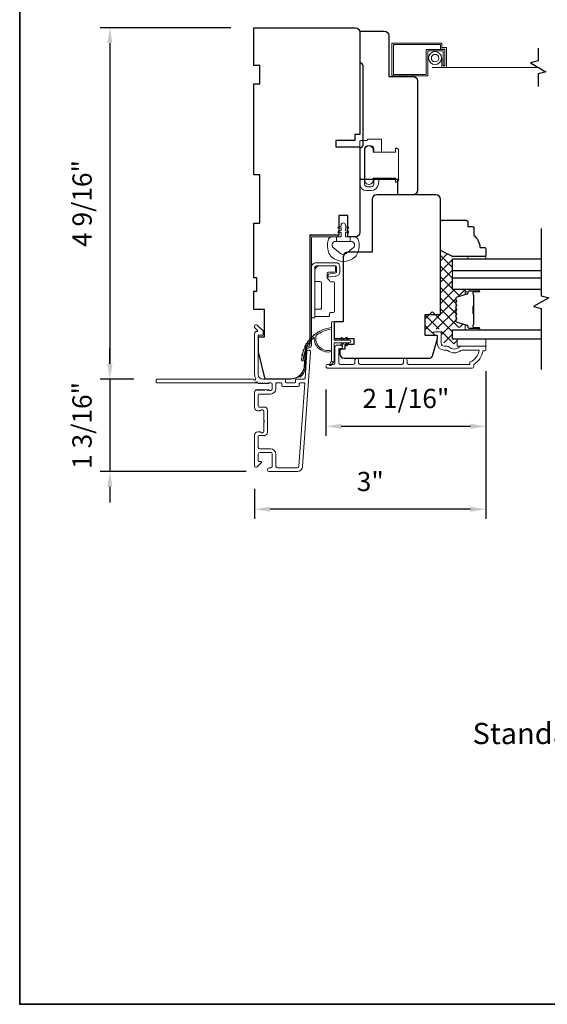
# Model space of a CAD drawing. Extents: x 5788 to 5906, y 4675 to 4759.
# Drawn here: x 5817 to 5824, y 4740 to 4752 of the extents above; entities that cross this region are included whole.
import ezdxf

# ---------------------------------------------------------------- set-up
doc = ezdxf.new("R2010")
doc.units = 0
doc.header["$LTSCALE"] = 200
doc.header["$MEASUREMENT"] = 0
doc.header["$PDMODE"] = 3
doc.header["$PDSIZE"] = 25
doc.linetypes.add('HIDDEN2', pattern=[0.1875, 0.125, -0.0625])
doc.layers.get('DEFPOINTS').update_dxf_attribs({"color": 2, "linetype": 'CONTINUOUS'})
for name, color, linetype, lineweight in [('1', 1, 'CONTINUOUS', 13), ('15A02$0$DIMENSION', 2, 'CONTINUOUS', 5), ('6', 6, 'CONTINUOUS', 5), ('8', 7, 'CONTINUOUS', 35), ('Butal', 9, 'CONTINUOUS', 15), ('Dimensions', 2, 'CONTINUOUS', 25), ('Frame & Sash Cladding', 3, 'CONTINUOUS', 15), ('Hinge', 5, 'CONTINUOUS', 15), ('Interlayer', 4, 'CONTINUOUS', 13), ('Jamb Liner', 230, 'CONTINUOUS', 9), ('Lock', 181, 'CONTINUOUS', 15), ('Screen', 40, 'HIDDEN2', 9), ('Sill Nose', 140, 'CONTINUOUS', 15), ('Spacer Bar', 1, 'CONTINUOUS', 9), ('Sreen Frame', 30, 'CONTINUOUS', 9), ('TEXT', 7, 'CONTINUOUS', 35), ('Weather-Strip', 6, 'CONTINUOUS', 9), ('Wood', 7, 'CONTINUOUS', 25)]:
    doc.layers.add(name, color=color, linetype=linetype, lineweight=lineweight)
for name, color, linetype in [('3', 3, 'CONTINUOUS'), ('7', 7, 'CONTINUOUS'), ('Glass', 6, 'CONTINUOUS')]:
    doc.layers.add(name, color=color, linetype=linetype)
doc.styles.add('Note Text (ISO)', font='tahoma.ttf')
doc.styles.add('style1', font='arial.ttf')
doc.dimstyles.new('LWFRAC$0', dxfattribs={"dimscale": 20, "dimtxt": 2.5, "dimasz": 2, "dimexe": 1.25, "dimexo": 3, "dimgap": 2, "dimtad": 1, "dimtoh": 1, "dimdec": 4, "dimlfac": 0.03937, "dimzin": 4, "dimdsep": 46, "dimlunit": 5, "dimtxsty": 'style1', "dimcen": 0, "dimadec": 0, "dimazin": 0, "dimtfac": 1, "dimtdec": 4, "dimtix": 1, "dimtmove": 0, "dimatfit": 3, "dimfxl": 0, "dimfrac": 2, "dimtzin": 0, "dimarcsym": 0})

# ---------------------------------------------------------------- blocks, each defined once
blk = doc.blocks.new('*D125')
at = {"layer": 'DEFPOINTS', "color": 0}
for p in [(5819.94, 4752.226), (5818.072, 4747.659), (5818.681, 4747.659)]:
    blk.add_point(p, dxfattribs=at)
at = {"layer": 'Dimensions', "color": 0, "lineweight": -2}
for p, q in [((5819.64, 4752.226), (5817.947, 4752.226)), ((5818.072, 4752.026), (5818.072, 4747.859)), ((5818.381, 4747.659), (5817.947, 4747.659))]:
    blk.add_line(p, q, dxfattribs=at)
at = {"layer": 'Dimensions', "color": 0}
for points in [[(5818.038, 4752.026), (5818.105, 4752.026), (5818.072, 4752.226)], [(5818.038, 4747.859), (5818.105, 4747.859), (5818.072, 4747.659)]]:
    blk.add_solid(points, dxfattribs=at)
at = {"layer": 'Dimensions', "color": 0, "insert": (5817.743, 4749.942), "char_height": 0.25, "attachment_point": 5, "rotation": 90, "style": 'style1'}
blk.add_mtext('4 9/16"', dxfattribs=at)
blk = doc.blocks.new('*D126')
at = {"layer": 'DEFPOINTS', "color": 0}
for p in [(5818.681, 4747.659), (5818.072, 4746.458), (5820.14, 4746.458)]:
    blk.add_point(p, dxfattribs=at)
at = {"layer": 'Dimensions', "color": 0, "lineweight": -2}
for p, q in [((5818.072, 4747.859), (5818.072, 4748.059)), ((5818.381, 4747.659), (5817.947, 4747.659)), ((5818.072, 4747.659), (5818.072, 4746.458)), ((5819.84, 4746.458), (5817.947, 4746.458)), ((5818.072, 4746.258), (5818.072, 4746.058))]:
    blk.add_line(p, q, dxfattribs=at)
at = {"layer": 'Dimensions', "color": 0}
for points in [[(5818.038, 4747.859), (5818.105, 4747.859), (5818.072, 4747.659)], [(5818.038, 4746.258), (5818.105, 4746.258), (5818.072, 4746.458)]]:
    blk.add_solid(points, dxfattribs=at)
at = {"layer": 'Dimensions', "color": 0, "insert": (5817.742, 4747.058), "char_height": 0.25, "attachment_point": 5, "rotation": 90, "style": 'style1'}
blk.add_mtext('1 3/16"', dxfattribs=at)
blk = doc.blocks.new('*D127')
at = {"layer": 'DEFPOINTS', "color": 0}
for p in [(5822.952, 4748.063), (5820.876, 4747.825), (5822.952, 4747.047)]:
    blk.add_point(p, dxfattribs=at)
at = {"layer": 'Dimensions', "color": 0, "lineweight": -2}
for p, q in [((5822.952, 4747.763), (5822.952, 4746.922)), ((5820.876, 4747.525), (5820.876, 4746.922)), ((5821.076, 4747.047), (5822.752, 4747.047))]:
    blk.add_line(p, q, dxfattribs=at)
at = {"layer": 'Dimensions', "color": 0}
for points in [[(5821.076, 4747.08), (5821.076, 4747.013), (5820.876, 4747.047)], [(5822.752, 4747.08), (5822.752, 4747.013), (5822.952, 4747.047)]]:
    blk.add_solid(points, dxfattribs=at)
at = {"layer": 'Dimensions', "color": 0, "insert": (5821.914, 4747.376), "char_height": 0.25, "attachment_point": 5, "style": 'style1'}
blk.add_mtext('2 1/16"', dxfattribs=at)
blk = doc.blocks.new('*D128')
at = {"layer": 'DEFPOINTS', "color": 0}
for p in [(5822.952, 4748.063), (5819.951, 4746.533), (5819.951, 4745.969)]:
    blk.add_point(p, dxfattribs=at)
at = {"layer": 'Dimensions', "color": 0, "lineweight": -2}
for p, q in [((5822.952, 4747.763), (5822.952, 4745.844)), ((5819.951, 4746.233), (5819.951, 4745.844)), ((5822.752, 4745.969), (5820.151, 4745.969))]:
    blk.add_line(p, q, dxfattribs=at)
at = {"layer": 'Dimensions', "color": 0}
for points in [[(5820.151, 4746.002), (5820.151, 4745.936), (5819.951, 4745.969)], [(5822.752, 4746.002), (5822.752, 4745.936), (5822.952, 4745.969)]]:
    blk.add_solid(points, dxfattribs=at)
at = {"layer": 'Dimensions', "color": 0, "insert": (5821.452, 4746.297), "char_height": 0.25, "attachment_point": 5, "style": 'style1'}
blk.add_mtext('3"', dxfattribs=at)
blk = doc.blocks.new('*D129')
at = {"layer": 'DEFPOINTS', "color": 0}
for p in [(5821.318, 4753.199), (5819.94, 4752.226), (5821.318, 4752.167)]:
    blk.add_point(p, dxfattribs=at)
at = {"layer": 'Dimensions', "color": 0, "lineweight": -2}
for p, q in [((5819.94, 4752.526), (5819.94, 4753.324)), ((5821.318, 4752.467), (5821.318, 4753.324)), ((5820.14, 4753.199), (5821.118, 4753.199))]:
    blk.add_line(p, q, dxfattribs=at)
at = {"layer": 'Dimensions', "color": 0}
for points in [[(5820.14, 4753.232), (5820.14, 4753.165), (5819.94, 4753.199)], [(5821.118, 4753.232), (5821.118, 4753.165), (5821.318, 4753.199)]]:
    blk.add_solid(points, dxfattribs=at)
at = {"layer": 'Dimensions', "color": 0, "insert": (5820.629, 4753.528), "char_height": 0.25, "attachment_point": 5, "style": 'style1'}
blk.add_mtext('1 3/8"', dxfattribs=at)

msp = doc.modelspace()

# ---------------------------------------------------------------- hatches: boundary and pattern name
at = {"layer": '15A02$0$DIMENSION'}
h = msp.add_hatch(dxfattribs=at)
h.set_pattern_fill('ANSI37', color=251, scale=0.7874, angle=360, style=0)
h.set_pattern_definition([(45, (5946.27928, 4635.23275), (-0.069596985, 0.069596985), []), (135, (5946.27928, 4635.23275), (-0.069596985, -0.069596985), [])])
edge = h.paths.add_edge_path()
edge.add_line((5822.66228, 4748.75057), (5822.57907, 4748.72513))
edge.add_arc((5822.58351, 4748.71061), 0.01518, 107, 180.000021)
edge.add_line((5822.56833, 4748.71061), (5822.56833, 4748.68602))
edge.add_arc((5822.56883, 4748.68602), 0.0005, 180.000021, 231)
edge.add_line((5822.56851, 4748.68564), (5822.57186, 4748.68292))
edge.add_arc((5822.56588, 4748.67554), 0.0095, 309, 411, ccw=False)
edge.add_line((5822.57186, 4748.66816), (5822.56851, 4748.66545))
edge.add_arc((5822.56883, 4748.66506), 0.0005, 129, 173.416082)
edge.add_line((5822.56833, 4748.66512), (5822.56833, 4748.62902))
edge.add_arc((5822.56883, 4748.62902), 0.0005, 179.994765, 231)
edge.add_line((5822.56851, 4748.62864), (5822.57186, 4748.62592))
edge.add_arc((5822.56588, 4748.61854), 0.0095, 309, 411, ccw=False)
edge.add_line((5822.57186, 4748.61116), (5822.56851, 4748.60845))
edge.add_arc((5822.56883, 4748.60806), 0.0005, 129, 173.416082)
edge.add_line((5822.56833, 4748.60812), (5822.56833, 4748.57202))
edge.add_arc((5822.56883, 4748.57202), 0.0005, 179.994765, 231)
edge.add_line((5822.56851, 4748.57164), (5822.57186, 4748.56892))
edge.add_arc((5822.56588, 4748.56154), 0.0095, 309, 411, ccw=False)
edge.add_line((5822.57186, 4748.55416), (5822.56851, 4748.55145))
edge.add_arc((5822.56883, 4748.55106), 0.0005, 129, 173.416082)
edge.add_line((5822.56833, 4748.55112), (5822.56833, 4748.51502))
edge.add_arc((5822.56883, 4748.51502), 0.0005, 179.994765, 231)
edge.add_line((5822.56851, 4748.51464), (5822.57186, 4748.51193))
edge.add_arc((5822.56588, 4748.50454), 0.0095, 309, 411, ccw=False)
edge.add_line((5822.57186, 4748.49716), (5822.56851, 4748.49445))
edge.add_arc((5822.56883, 4748.49406), 0.0005, 129, 180)
edge.add_line((5822.56833, 4748.49406), (5822.56833, 4748.45803))
edge.add_arc((5822.56883, 4748.45803), 0.0005, 180, 231)
edge.add_line((5822.56851, 4748.45764), (5822.57186, 4748.45493))
edge.add_arc((5822.56588, 4748.44754), 0.0095, 309, 411, ccw=False)
edge.add_line((5822.57186, 4748.44016), (5822.56851, 4748.43745))
edge.add_arc((5822.56883, 4748.43706), 0.0005, 129, 179.999979)
edge.add_line((5822.56833, 4748.43706), (5822.56833, 4748.41247))
edge.add_arc((5822.58351, 4748.41247), 0.01518, 179.999979, 253)
edge.add_line((5822.57907, 4748.39795), (5822.7074, 4748.35872))
edge.add_arc((5822.70164, 4748.33989), 0.01968, 427.768683, 433, ccw=False)
edge.add_line((5822.70909, 4748.35811), (5822.71583, 4748.35137))
edge.add_line((5822.71583, 4748.35137), (5822.71583, 4748.33169))
edge.add_line((5822.71583, 4748.33169), (5822.51932, 4748.33169))
edge.add_line((5822.51932, 4748.33169), (5822.51932, 4748.20964))
edge.add_line((5822.51932, 4748.20964), (5822.57838, 4748.20964))
edge.add_line((5822.57838, 4748.20964), (5822.57838, 4748.11909))
edge.add_line((5822.57838, 4748.11909), (5822.41094, 4748.11909))
edge.add_line((5822.41094, 4748.11909), (5822.37157, 4748.28796))
edge.add_line((5822.37157, 4748.28796), (5822.37157, 4748.30761))
edge.add_line((5822.37157, 4748.30761), (5822.35188, 4748.30765))
edge.add_line((5822.35188, 4748.30765), (5822.27322, 4748.30765))
edge.add_line((5822.27322, 4748.30765), (5822.27314, 4748.286))
edge.add_line((5822.27314, 4748.286), (5822.27314, 4748.25731))
edge.add_line((5822.27314, 4748.25731), (5822.16499, 4748.25731))
edge.add_line((5822.16499, 4748.25731), (5822.16499, 4748.53273))
edge.add_line((5822.16499, 4748.53273), (5822.36183, 4748.53273))
edge.add_line((5822.36183, 4748.53273), (5822.36184, 4749.33916))
edge.add_line((5822.36184, 4749.33916), (5822.51932, 4749.26042))
edge.add_line((5822.51932, 4749.26042), (5822.51932, 4748.82381))
edge.add_line((5822.51932, 4748.82381), (5822.71583, 4748.82381))
edge.add_line((5822.71583, 4748.82381), (5822.71583, 4748.80413))
edge.add_line((5822.71583, 4748.80413), (5822.66228, 4748.75057))

# ---------------------------------------------------------------- linework, layer by layer
at = {"layer": '1'}
msp.add_lwpolyline([(5820.94831, 4747.90057), (5820.92506, 4747.85193, 1), (5820.94628, 4747.84156), (5820.98053, 4747.8904, -0.7329507)], format="xyb", close=True, dxfattribs=at)
at = {"layer": '3'}
msp.add_line((5820.07706, 4746.92657), (5820.08123, 4746.92657), dxfattribs=at)
at = {"layer": '6'}
msp.add_lwpolyline([(5821.29466, 4749.31192, -0.12421487), (5821.25547, 4749.24979, -0.39999998), (5820.94831, 4749.24979, -0.12421487), (5820.90913, 4749.31192, -0.13984464), (5820.90345, 4749.4631, -0.34545439), (5820.96177, 4749.50886), (5821.01182, 4749.50886), (5821.01182, 4749.44881), (5821.01182, 4749.50886), (5821.06359, 4749.50886, 0.41421356), (5821.0736, 4749.51887), (5821.0736, 4749.55923, 0.53965061), (5821.06095, 4749.56754), (5821.04407, 4749.56023, -1), (5821.03716, 4749.57618), (5821.06814, 4749.5896, 0.29899601), (5821.0736, 4749.5979), (5821.0736, 4749.61851, 0.53965061), (5821.06095, 4749.62682), (5821.04407, 4749.61951, -1), (5821.03716, 4749.63546), (5821.06814, 4749.64888, 0.29899601), (5821.0736, 4749.65719), (5821.0736, 4749.66034, -1), (5821.13019, 4749.66034), (5821.13019, 4749.65719, 0.29899601), (5821.13565, 4749.64888), (5821.16663, 4749.63546, -1), (5821.15972, 4749.61951), (5821.14285, 4749.62681, 0.53965061), (5821.13019, 4749.6185), (5821.13019, 4749.59791, 0.29899601), (5821.13565, 4749.58959), (5821.16663, 4749.57618, -1), (5821.15972, 4749.56023), (5821.14285, 4749.56753, 0.53965061), (5821.13019, 4749.55922), (5821.13019, 4749.51887, 0.41421356), (5821.1402, 4749.50886), (5821.19197, 4749.50886), (5821.19197, 4749.44881), (5821.01182, 4749.44881), (5821.00073, 4749.44881, 0.70020754), (5820.97178, 4749.36927), (5821.06329, 4749.29248, 0.36397023), (5821.14049, 4749.29248), (5821.23201, 4749.36927, 0.70020754), (5821.20306, 4749.44881), (5821.19197, 4749.44881), (5821.19197, 4749.50886), (5821.24201, 4749.50886, -0.34545439), (5821.30034, 4749.4631, -0.13984464)], format="xyb", close=True, dxfattribs=at)
for points in [[(5822.71663, 4749.22144), (5822.71663, 4749.25136), (5822.95285, 4749.25136), (5822.95285, 4749.22144)], [(5822.95285, 4748.08759), (5822.95285, 4748.17814), (5822.57883, 4748.17814), (5822.57883, 4748.08759)]]:
    msp.add_lwpolyline(points, close=True, dxfattribs=at)
at = {"layer": '7'}
for points in [[(5823.63132, 4751.96123), (5823.63132, 4751.79442), (5823.53289, 4751.76805), (5823.72974, 4751.6544), (5823.63132, 4751.62803), (5823.63132, 4751.46123)], [(5823.67133, 4749.61514), (5823.67133, 4748.74173), (5823.76976, 4748.71536), (5823.57291, 4748.60171), (5823.67133, 4748.57534), (5823.67133, 4747.78444)]]:
    msp.add_lwpolyline(points, dxfattribs=at)
at = {"layer": '8', "linetype": 'Continuous'}
msp.add_lwpolyline([(5816.90112, 4758.88577), (5846.59033, 4758.88577), (5846.59033, 4739.53503), (5816.90112, 4739.53503)], close=True, dxfattribs=at)
at = {"layer": 'Butal'}
for points in [[(5822.85677, 4748.82372), (5822.69226, 4748.82372, 0.41421356), (5822.68242, 4748.81388), (5822.68242, 4748.76172), (5822.70645, 4748.76907, 0.32975055), (5822.71692, 4748.78321), (5822.71692, 4748.7879, -0.41421356), (5822.73699, 4748.80798), (5822.86661, 4748.80798), (5822.86661, 4748.81388, 0.41421356)], [(5822.85677, 4748.30019), (5822.69226, 4748.30019, -0.41421356), (5822.68242, 4748.31003), (5822.68242, 4748.36219), (5822.70645, 4748.35485, -0.32975055), (5822.71692, 4748.3407), (5822.71692, 4748.33602, 0.41421356), (5822.73699, 4748.31594), (5822.86661, 4748.31594), (5822.86661, 4748.31003, -0.41421356)]]:
    msp.add_lwpolyline(points, format="xyb", close=True, dxfattribs=at)
at = {"layer": 'Frame & Sash Cladding'}
msp.add_line((5820.09726, 4747.30498), (5820.09736, 4747.30497), dxfattribs=at)
msp.add_line((5820.09726, 4747.30498), (5820.09736, 4747.30497), dxfattribs=at)
msp.add_lwpolyline([(5820.50225, 4746.45807), (5820.14005, 4746.45807, -1), (5820.14005, 4746.50531), (5820.15974, 4746.50531, 0.41421356), (5820.17942, 4746.525), (5820.17942, 4746.68641, 0.41421356), (5820.15974, 4746.7061), (5820.018, 4746.7061, 0.41421356), (5819.99832, 4746.68641), (5819.99832, 4746.59783, 0.41421356), (5820.00816, 4746.58799), (5820.02996, 4746.58799, -0.66817864), (5820.03692, 4746.57118), (5819.98468, 4746.51895, -0.66817864), (5819.95108, 4746.53287), (5819.95108, 4746.93444, -0.41421356), (5819.99045, 4746.97381), (5820.0185, 4746.97381, -0.23993165), (5820.02646, 4746.96976, 0.72633003), (5820.06919, 4746.98365), (5820.06919, 4747.10176), (5820.07903, 4747.11161), (5820.06919, 4747.12145), (5820.06919, 4747.23956, 0.72633003), (5820.02646, 4747.25345, -0.23993165), (5820.0185, 4747.2494), (5819.99045, 4747.2494, -0.41421356), (5819.95108, 4747.28877), (5819.95108, 4747.4935, -0.21342177), (5819.95764, 4747.50817), (5819.97147, 4747.52055, -0.38196601), (5819.9846, 4747.52055), (5819.9928, 4747.51321), (5820.001, 4747.52055, -0.38196602), (5820.01412, 4747.52055), (5820.02233, 4747.51321), (5820.03053, 4747.52055, -0.38196602), (5820.04365, 4747.52055), (5820.05185, 4747.51321), (5820.06005, 4747.52055, -0.38196602), (5820.07318, 4747.52055), (5820.08138, 4747.51321), (5820.08958, 4747.52055, -0.38196602), (5820.10271, 4747.52055), (5820.11091, 4747.51321), (5820.11911, 4747.52055, -0.38196602), (5820.13223, 4747.52055), (5820.14043, 4747.51321), (5820.15974, 4747.51321, 0.41421356), (5820.17942, 4747.5329), (5820.17942, 4747.59195, 0.41421356), (5820.15974, 4747.61164), (5820.14043, 4747.61164), (5820.13223, 4747.6043, -0.38196602), (5820.11911, 4747.6043), (5820.11091, 4747.61164), (5820.10271, 4747.6043, -0.38196602), (5820.08958, 4747.6043), (5820.08138, 4747.61164), (5820.07318, 4747.6043, -0.38196602), (5820.06005, 4747.6043), (5820.05185, 4747.61164), (5820.04365, 4747.6043, -0.38196602), (5820.03053, 4747.6043), (5820.02233, 4747.61164), (5820.01412, 4747.6043, -0.38196602), (5820.001, 4747.6043), (5819.98411, 4747.61941, 0.56126685), (5819.95837, 4747.61164), (5818.6814, 4747.61164, -0.41421356), (5818.67155, 4747.62148), (5818.67155, 4747.64904, -0.41421356), (5818.6814, 4747.65888), (5819.93324, 4747.65888, 1.11422524), (5819.96253, 4747.66993, -0.1176834), (5819.95108, 4747.71794), (5819.95108, 4748.25414, -0.42423613), (5819.97672, 4748.27893, 0.68057977), (5819.98402, 4748.29573), (5819.95396, 4748.32579, -0.19891237), (5819.95108, 4748.33275), (5819.95108, 4748.34782, -0.66817864), (5819.98468, 4748.36174), (5820.0604, 4748.28602, -0.19891237), (5820.06328, 4748.27907), (5820.06328, 4748.23956, -0.41421356), (5820.05344, 4748.22971), (5819.99832, 4748.22971), (5819.99832, 4747.71794, 0.41421356), (5820.05737, 4747.65888), (5820.34281, 4747.65888, -0.41421356), (5820.35265, 4747.64904), (5820.35265, 4747.62145, 0.41421356), (5820.36249, 4747.6116), (5820.47347, 4747.6116, 0.41421356), (5820.48331, 4747.62145), (5820.48331, 4747.64904, -0.41421356), (5820.49315, 4747.65888), (5820.59577, 4747.65888, 0.39391048), (5820.60559, 4747.66804), (5820.62984, 4748.01483, -1), (5820.67697, 4748.01153), (5820.57295, 4746.52399, -0.39391048), (5820.50225, 4746.45807), (5820.50643, 4746.45807)], format="xyb", dxfattribs=at)
for points in [[(5821.92994, 4747.90607), (5821.92994, 4747.87064, 0.4142151), (5821.94963, 4747.85096), (5822.74558, 4747.85095), (5822.74558, 4747.88199, 0.28322567), (5822.86448, 4748.03797), (5822.65182, 4748.03797, 0.16543591), (5822.62782, 4748.0298, -0.34018227), (5822.45599, 4748.0298, 0.16543591), (5822.43198, 4748.03797), (5822.41094, 4748.03797, -0.41421356), (5822.32236, 4748.12655), (5822.32236, 4748.23285), (5822.2948, 4748.23285, -1), (5822.2948, 4748.27615), (5822.35188, 4748.27615, -0.41421356), (5822.37157, 4748.25647), (5822.37157, 4748.12655, 0.41421356), (5822.41094, 4748.08718), (5822.45024, 4748.08718, -0.19612434), (5822.47778, 4748.07594, 0.40794), (5822.60603, 4748.07594, -0.19612434), (5822.63357, 4748.08718), (5822.94243, 4748.08718, -0.41421356), (5822.95227, 4748.07734), (5822.95227, 4748.04781, -0.41421356), (5822.93259, 4748.02812), (5822.9129, 4748.02812, -0.23812491), (5822.79479, 4747.85096), (5822.79479, 4747.8234, -0.41421356), (5822.77314, 4747.80174), (5820.90022, 4747.80175, -1), (5820.90022, 4747.85096), (5820.97421, 4747.85096, 0.41521504), (5820.99396, 4747.87064), (5820.99396, 4748.07721, -0.41590856), (5821.01561, 4748.09899), (5821.07073, 4748.09899, -1), (5821.07073, 4748.05568), (5821.05073, 4748.05568, 0.41421304), (5821.04286, 4748.0478), (5821.04286, 4747.87064, 0.41421356), (5821.06254, 4747.85096), (5821.23169, 4747.85096, 0.41521584), (5821.25144, 4747.87064), (5821.25144, 4747.90607, -1), (5821.30034, 4747.90607), (5821.30034, 4747.87064, 0.41421313), (5821.32002, 4747.85096), (5821.86136, 4747.85096, 0.41421203), (5821.88105, 4747.87064), (5821.88105, 4747.90607, -1)], [(5820.29556, 4747.61164), (5820.23651, 4747.61164, 0.41421356), (5820.22666, 4747.60179), (5820.22666, 4747.53683, -0.41421356), (5820.1558, 4747.46597), (5820.00816, 4747.46597, 0.41421356), (5819.99832, 4747.45613), (5819.99832, 4747.30649, 0.41421356), (5820.00816, 4747.29665), (5820.07706, 4747.29665, -0.41421356), (5820.11643, 4747.25728), (5820.11643, 4746.96594, -0.41421356), (5820.07706, 4746.92657), (5820.00816, 4746.92657, 0.41421356), (5819.99832, 4746.91673), (5819.99832, 4746.77303, 0.41421356), (5820.018, 4746.75334), (5820.1558, 4746.75334, -0.41421356), (5820.22666, 4746.68247), (5820.22666, 4746.525, 0.41421356), (5820.24635, 4746.50531), (5820.50225, 4746.50531, 0.39391048), (5820.52582, 4746.52728), (5820.6009, 4747.60108, 0.43481237), (5820.59109, 4747.6116), (5820.5404, 4747.6116, 0.41421356), (5820.53055, 4747.60176), (5820.53055, 4747.5742, -0.41421356), (5820.52071, 4747.56436), (5820.31525, 4747.56436, -0.41421356), (5820.3054, 4747.5742), (5820.3054, 4747.60179, 0.41421356)]]:
    msp.add_lwpolyline(points, format="xyb", close=True, dxfattribs=at)
msp.add_arc((5820.09674, 4747.27545), 0.02953, 88.990661, 89, dxfattribs=at)
at = {"layer": 'Glass', "color": 1}
for points in [[(5823.67133, 4749.0679), (5822.51979, 4749.0679), (5822.51979, 4749.22144), (5823.67133, 4749.22144)], [(5823.67133, 4748.82372), (5822.51979, 4748.82372), (5822.51979, 4748.97727), (5823.67133, 4748.97727)], [(5823.67133, 4748.17814), (5822.51978, 4748.17814), (5822.51978, 4748.30019), (5823.67133, 4748.30019)]]:
    msp.add_lwpolyline(points, dxfattribs=at)
at = {"layer": 'Hinge', "color": 150, "linetype": 'Continuous'}
for points in [[(5820.68851, 4749.11103, -0.41421366), (5820.75051, 4749.17303), (5820.78851, 4749.17303), (5820.82851, 4749.17303), (5820.86851, 4749.17303), (5821.00751, 4749.17303, -0.41421356), (5821.05751, 4749.12303), (5821.05751, 4749.05441, -0.37271661), (5821.00868, 4748.99799), (5820.99651, 4748.99623), (5820.90651, 4748.98321), (5820.90651, 4749.02525), (5820.99651, 4749.03828), (5821.00266, 4749.03917, 0.37271661), (5821.01551, 4749.05401), (5821.01551, 4749.11603, 0.41421356), (5821.00051, 4749.13103), (5820.79551, 4749.13103), (5820.78851, 4749.13103), (5820.75051, 4749.13103, 0.41421361), (5820.73051, 4749.11103), (5820.73051, 4749.06603), (5820.73051, 4748.94203), (5820.73051, 4748.85735), (5820.73051, 4748.45503), (5820.68851, 4748.45503), (5820.68851, 4748.85735), (5820.68851, 4748.95503), (5820.68851, 4749.11103)], [(5820.73051, 4749.06603, -0.41421356), (5820.79551, 4749.13103), (5820.98651, 4749.13103, -0.41421356), (5821.00151, 4749.11603), (5821.00151, 4749.06403, -0.41421356), (5820.98651, 4749.04903), (5820.90751, 4749.04903, 0.41421356), (5820.89251, 4749.03403), (5820.89251, 4748.97103), (5820.91788, 4748.9473, -0.18434713), (5820.92257, 4748.93769, 0.38821958), (5820.93751, 4748.92403), (5820.97451, 4748.92403, -0.41421356), (5820.98951, 4748.90903), (5820.98951, 4748.72403), (5820.98951, 4748.54991), (5820.98951, 4748.53903, -0.41421356), (5820.97451, 4748.52403), (5820.93751, 4748.52403, 0.41421356), (5820.92251, 4748.50903), (5820.92251, 4748.48703, -0.41421368), (5820.90751, 4748.47203), (5820.74551, 4748.47203, -0.41421356), (5820.73051, 4748.48703), (5820.73051, 4748.55203, -0.41421356), (5820.74551, 4748.56703), (5820.80251, 4748.56703, 0.41421362), (5820.81751, 4748.58203), (5820.81751, 4748.91203, 0.41421356), (5820.80251, 4748.92703), (5820.74035, 4748.92703, -0.4142135), (5820.73051, 4748.93687), (5820.73051, 4749.06603)]]:
    msp.add_lwpolyline(points, format="xyb", dxfattribs=at)
at = {"layer": 'Interlayer'}
msp.add_lwpolyline([(5823.67133, 4749.0679), (5822.51979, 4749.0679), (5822.51979, 4748.97727), (5823.67133, 4748.97727)], dxfattribs=at)
at = {"layer": 'Jamb Liner'}
msp.add_lwpolyline([(5820.63927, 4748.06636, 0.39391048), (5820.62945, 4748.0572), (5820.61303, 4747.82231, -0.19617048), (5820.54737, 4747.68885, -1), (5820.5343, 4747.70357, 0.19617048), (5820.59339, 4747.82369), (5820.60982, 4748.05858, -0.39391048), (5820.63927, 4748.08604), (5820.65898, 4748.08604, 0.41421356), (5820.66882, 4748.09589), (5820.66882, 4749.49942, -0.41421356), (5820.69835, 4749.52895), (5821.02315, 4749.52895, -1), (5821.02315, 4749.50927), (5820.69835, 4749.50927, 0.41421356), (5820.68851, 4749.49942), (5820.68851, 4748.09589, -0.41421356), (5820.65898, 4748.06636)], format="xyb", close=True, dxfattribs=at)
at = {"layer": 'Lock'}
for points in [[(5821.59843, 4750.60921), (5821.49843, 4750.60922), (5821.49843, 4750.65442, 0.41421252), (5821.46339, 4750.68946), (5821.41347, 4750.68946, 0.4142146), (5821.37843, 4750.65442), (5821.37843, 4750.19451, 0.41421305), (5821.41347, 4750.15947), (5821.46339, 4750.15947, 0.41421407), (5821.49843, 4750.19451), (5821.49843, 4750.27064), (5821.56805, 4750.27064), (5821.55755, 4750.19152, -0.37606277), (5821.46388, 4750.10947), (5821.40347, 4750.10947, -0.41421238), (5821.31843, 4750.19451), (5821.31843, 4750.75019, -0.41421356), (5821.32827, 4750.76003), (5821.40749, 4750.76003, 0.41421356), (5821.41733, 4750.76987), (5821.41733, 4750.77942), (5821.58859, 4750.77942, -0.41421356), (5821.59843, 4750.76958), (5821.59843, 4750.7495), (5821.59843, 4750.60922)], [(5821.79052, 4750.65941), (5821.78067, 4750.65941), (5821.78067, 4750.65942), (5821.79052, 4750.65942), (5821.79052, 4750.65941), (5821.79238, 4750.65934), (5821.79432, 4750.65914), (5821.79627, 4750.65881), (5821.7982, 4750.65836), (5821.80006, 4750.65781), (5821.80182, 4750.65716), (5821.80352, 4750.65638), (5821.80522, 4750.65545), (5821.8069, 4750.6544), (5821.80851, 4750.65325), (5821.81002, 4750.65203), (5821.81139, 4750.65076), (5821.81267, 4750.64939), (5821.81389, 4750.64788), (5821.81504, 4750.64627), (5821.81609, 4750.64459), (5821.81702, 4750.64288), (5821.8178, 4750.64118), (5821.81845, 4750.63943), (5821.819, 4750.63756), (5821.81944, 4750.63563), (5821.81977, 4750.63368), (5821.81997, 4750.63175), (5821.82004, 4750.62988), (5821.82004, 4750.24998), (5821.81997, 4750.24812), (5821.81977, 4750.24618), (5821.81944, 4750.24423), (5821.819, 4750.2423), (5821.81845, 4750.24044), (5821.8178, 4750.23868), (5821.81702, 4750.23698), (5821.81609, 4750.23528), (5821.81504, 4750.2336), (5821.81389, 4750.23198), (5821.81267, 4750.23047), (5821.8114, 4750.2291), (5821.81002, 4750.22783), (5821.80851, 4750.22661), (5821.8069, 4750.22546), (5821.80522, 4750.22441), (5821.80352, 4750.22348), (5821.80182, 4750.2227), (5821.80006, 4750.22205), (5821.7982, 4750.2215), (5821.79627, 4750.22106), (5821.79432, 4750.22073), (5821.79238, 4750.22052), (5821.79052, 4750.22045), (5821.79052, 4750.22044), (5821.78067, 4750.22044), (5821.78067, 4750.22045), (5821.78067, 4750.27065), (5821.48737, 4750.27065), (5821.48737, 4750.22243, -0.60977818), (5821.38237, 4750.22243), (5821.38237, 4750.65745, -0.60977818), (5821.48737, 4750.65745), (5821.48737, 4750.60921), (5821.78067, 4750.60921), (5821.78067, 4750.65941)]]:
    msp.add_lwpolyline(points, format="xyb", dxfattribs=at)
at = {"layer": 'Screen'}
msp.add_line((5823.63132, 4751.71123), (5822.25463, 4751.71123), dxfattribs=at)
at = {"layer": 'Sill Nose'}
for p in [(5819.95837, 4747.61164), (5819.9928, 4747.61164)]:
    msp.add_line(p, (5819.96255, 4747.61164), dxfattribs=at)
msp.add_arc((5819.97779, 4747.60767), 0.01575, 97.618852, 165.405897, dxfattribs=at)
at = {"layer": 'Spacer Bar'}
for points in [[(5822.56431, 4748.51544, 0.2262769), (5822.56616, 4748.51155), (5822.56951, 4748.50884, -0.47697553), (5822.56951, 4748.50107), (5822.56616, 4748.49836, 0.2262769), (5822.56431, 4748.49448), (5822.56431, 4748.45844, 0.2262769), (5822.56616, 4748.45456), (5822.56951, 4748.45184, -0.47697553), (5822.56951, 4748.44407), (5822.56616, 4748.44136, 0.2262769), (5822.56431, 4748.43748), (5822.56431, 4748.41289, 0.32975055), (5822.57824, 4748.39406), (5822.70656, 4748.35483, -0.32975055), (5822.71731, 4748.34031), (5822.71731, 4748.33562, 0.41421356), (5822.73699, 4748.31594), (5822.86661, 4748.31594, 1), (5822.86661, 4748.33094), (5822.79323, 4748.33094, -0.41421356), (5822.78733, 4748.33684), (5822.78733, 4748.357), (5822.78283, 4748.357), (5822.78283, 4748.33825, 0.41421356), (5822.79464, 4748.32644), (5822.86661, 4748.32644, -1), (5822.86661, 4748.32044), (5822.73699, 4748.32044, -0.41421356), (5822.72181, 4748.33562), (5822.72181, 4748.34031, 0.32975055), (5822.70788, 4748.35913), (5822.57956, 4748.39837, -0.32975055), (5822.56881, 4748.41289), (5822.56881, 4748.43748, -0.2262769), (5822.569, 4748.43786), (5822.57234, 4748.44058, 0.47697553), (5822.57234, 4748.45534), (5822.569, 4748.45805, -0.2262769), (5822.56881, 4748.45844), (5822.56881, 4748.49448, -0.2262769), (5822.569, 4748.49486), (5822.57234, 4748.49758, 0.47697553), (5822.57234, 4748.51234), (5822.569, 4748.51505, -0.2262769), (5822.56881, 4748.51544), (5822.56881, 4748.55142, -0.25663287), (5822.569, 4748.55186), (5822.57234, 4748.55457, 0.47697553), (5822.57234, 4748.56934), (5822.569, 4748.57205, -0.2262769), (5822.56881, 4748.57244), (5822.56881, 4748.60842, -0.25663287), (5822.569, 4748.60886), (5822.57234, 4748.61157, 0.47697553), (5822.57234, 4748.62634), (5822.569, 4748.62905, -0.2262769), (5822.56881, 4748.62944), (5822.56881, 4748.66542, -0.25663287), (5822.569, 4748.66586), (5822.57234, 4748.66857, 0.47697553), (5822.57234, 4748.68334), (5822.569, 4748.68605, -0.2262769), (5822.56881, 4748.68644), (5822.56881, 4748.71103, -0.32975055), (5822.57956, 4748.72555), (5822.70788, 4748.76478, 0.32975055), (5822.72181, 4748.78361), (5822.72181, 4748.78829, -0.41421356), (5822.73699, 4748.80348), (5822.86661, 4748.80348, -1), (5822.86661, 4748.79748), (5822.79464, 4748.79748, 0.41421356), (5822.78283, 4748.78567), (5822.78283, 4748.76692), (5822.78733, 4748.76692), (5822.78733, 4748.78707, -0.41421356), (5822.79323, 4748.79298), (5822.86661, 4748.79298, 1), (5822.86661, 4748.80798), (5822.73699, 4748.80798, 0.41421356), (5822.71731, 4748.78829), (5822.71731, 4748.78361, -0.32975055), (5822.70656, 4748.76909), (5822.57824, 4748.72985, 0.32975055), (5822.56431, 4748.71103), (5822.56431, 4748.68644, 0.2262769), (5822.56616, 4748.68255), (5822.56951, 4748.67984, -0.47697553), (5822.56951, 4748.67207), (5822.56616, 4748.66936, 0.2262769), (5822.56431, 4748.66547), (5822.56431, 4748.62944, 0.2262769), (5822.56616, 4748.62555), (5822.56951, 4748.62284, -0.47697553), (5822.56951, 4748.61507), (5822.56616, 4748.61236, 0.2262769), (5822.56431, 4748.60847), (5822.56431, 4748.57244, 0.2262769), (5822.56616, 4748.56855), (5822.56951, 4748.56584, -0.47697553), (5822.56951, 4748.55807), (5822.56616, 4748.55536, 0.2262769), (5822.56431, 4748.55147)], [(5822.78933, 4748.33955), (5822.78933, 4748.36441, -0.22906983), (5822.79225, 4748.37073, 0.22448136), (5822.79481, 4748.37614), (5822.79481, 4748.50531, 0.28963953), (5822.79081, 4748.51163, -0.27273596), (5822.78483, 4748.52046), (5822.78483, 4748.60345, -0.27273609), (5822.79081, 4748.61228, 0.28963953), (5822.79481, 4748.61861), (5822.79481, 4748.74777, 0.22448136), (5822.79225, 4748.75318, -0.22906983), (5822.78933, 4748.7595), (5822.78933, 4748.78436), (5822.78733, 4748.78436), (5822.78733, 4748.75952, 0.22858496), (5822.79098, 4748.75164, -0.22448136), (5822.79281, 4748.74777), (5822.79281, 4748.61861, -0.28963953), (5822.78995, 4748.61409, 0.27414127), (5822.78283, 4748.60351), (5822.78283, 4748.5204, 0.27414127), (5822.78995, 4748.50982, -0.28963953), (5822.79281, 4748.50531), (5822.79281, 4748.37614, -0.22448136), (5822.79098, 4748.37228, 0.22858496), (5822.78733, 4748.36439), (5822.78733, 4748.33955)]]:
    msp.add_lwpolyline(points, format="xyb", close=True, dxfattribs=at)
msp.add_lwpolyline([(5822.79281, 4748.50534, -0.00188508), (5822.79281, 4748.50531), (5822.79281, 4748.37614, -0.22448136), (5822.79098, 4748.37228, 0.22858496), (5822.78733, 4748.36439), (5822.78733, 4748.33955), (5822.78933, 4748.33955), (5822.78933, 4748.36441, -0.22906983), (5822.79225, 4748.37073, 0.22448136), (5822.79481, 4748.37614), (5822.79481, 4748.50531, -0.21424516), (5822.79546, 4748.50675, 0.21424516), (5822.79781, 4748.51199), (5822.79781, 4748.61193, 0.21424516), (5822.79546, 4748.61716, -0.21424516), (5822.79481, 4748.61861), (5822.79481, 4748.74777, 0.22448136), (5822.79225, 4748.75318, -0.22906983), (5822.78933, 4748.7595), (5822.78933, 4748.78436), (5822.78733, 4748.78436), (5822.78733, 4748.75952, 0.22858496), (5822.79098, 4748.75164, -0.22448136), (5822.79281, 4748.74777), (5822.79281, 4748.61861, 0.21424516), (5822.79413, 4748.61567, -0.21424516), (5822.79581, 4748.61193), (5822.79581, 4748.51199, -0.21424516), (5822.79413, 4748.50825, 0.21424516), (5822.79281, 4748.50531)], format="xyb", dxfattribs=at)
at = {"layer": 'Sreen Frame'}
msp.add_lwpolyline([(5822.37917, 4751.71123), (5822.37917, 4751.81831), (5822.39885, 4751.81831), (5822.39885, 4751.73091), (5822.42091, 4751.73091), (5822.42091, 4751.94745), (5822.36185, 4751.94745), (5822.36185, 4752.0065), (5821.75162, 4752.0065), (5821.75162, 4751.61949), (5822.17839, 4751.61949), (5822.17839, 4751.9443), (5822.41979, 4751.9443), (5822.41979, 4751.7345), (5822.40011, 4751.7345), (5822.40011, 4751.92461), (5822.19807, 4751.92461), (5822.19807, 4751.59981), (5821.73193, 4751.59981), (5821.73193, 4752.02619), (5822.38154, 4752.02619), (5822.38154, 4751.96713), (5822.44059, 4751.96713), (5822.44059, 4751.71123)], close=True, dxfattribs=at)
for radius in [0.08366, 0.04823]:
    msp.add_circle((5822.293, 4751.83184), radius, dxfattribs=at)
at = {"layer": 'Weather-Strip'}
for points in [[(5821.18256, 4748.16514), (5820.98374, 4748.16514), (5820.98374, 4748.39112, 1), (5820.94831, 4748.39112), (5820.94831, 4747.90057, 1), (5820.98374, 4747.90057), (5820.98374, 4748.12971), (5821.18256, 4748.12971, 1)], [(5820.74967, 4748.22776, 0.17188443), (5820.74895, 4748.22666, 0.58317117), (5820.94831, 4748.03852), (5820.94831, 4748.01802, -0.51955638), (5820.72526, 4748.20324, 0.67859366), (5820.72198, 4748.20487, 0.20774305), (5820.58256, 4747.89896, -0.40895817), (5820.5806, 4747.89703), (5820.56485, 4747.89703, -0.41929928), (5820.56288, 4747.89903, -0.37237771), (5820.94831, 4748.32949), (5820.94831, 4748.30963, 0.12940996)], [(5820.69212, 4748.20365, 0.01737982), (5820.67119, 4748.18119, -0.40774285)], [(5820.7386, 4748.24406, 0.01729831), (5820.71485, 4748.22484, -0.3989898)], [(5820.79026, 4748.27763, 0.01721469), (5820.76419, 4748.26198, -0.39088213)], [(5820.61821, 4748.10555, 0.01752591), (5820.60416, 4748.07797, -0.4265826)], [(5820.65173, 4748.15717, 0.01745643), (5820.63405, 4748.13191, -0.41699381)], [(5821.07023, 4748.18655), (5821.08521, 4748.16514), (5821.10973, 4748.16514), (5821.08667, 4748.19806, 1)], [(5821.07023, 4748.1083), (5821.08521, 4748.12971), (5821.10973, 4748.12971), (5821.08667, 4748.09678, -1)], [(5821.13519, 4748.18655), (5821.15018, 4748.16514), (5821.17469, 4748.16514), (5821.15163, 4748.19806, 1)], [(5821.13519, 4748.1083), (5821.15018, 4748.12971), (5821.17469, 4748.12971), (5821.15163, 4748.09678, -1)], [(5820.57418, 4747.99096, 0.01763785), (5820.56823, 4747.96038, -0.44607653)], [(5820.59219, 4748.04978, 0.01758668), (5820.58208, 4748.02041, -0.4363375)], [(5820.56452, 4747.93022, 0.01767922), (5820.56288, 4747.89903, -0.45560936)]]:
    msp.add_lwpolyline(points, format="xyb", close=True, dxfattribs=at)
at = {"layer": 'Wood'}
for points in [[(5821.04284, 4749.61505), (5821.04284, 4749.61505), (5821.04284, 4749.52895), (5820.66882, 4749.52895), (5820.66882, 4748.11627), (5820.61422, 4748.11627), (5820.59376, 4747.82369, -0.39391048), (5820.41703, 4747.65888), (5820.08812, 4747.65888), (5819.99954, 4748.01321), (5819.99954, 4748.21006), (5820.07828, 4748.21006), (5820.07828, 4748.56439), (5819.94048, 4748.56439), (5819.94048, 4748.80061), (5819.97985, 4748.80061), (5819.97985, 4748.97777), (5819.94048, 4748.97777), (5819.94048, 4749.68643), (5820.01922, 4749.68643), (5820.01922, 4750.31635), (5819.94048, 4750.31635), (5819.94048, 4751.49745), (5820.01922, 4751.49745), (5820.01922, 4751.73367), (5819.94048, 4751.73367), (5819.94048, 4752.22579), (5821.25937, 4752.22579, -0.41421356), (5821.31843, 4752.16674), (5821.31843, 4750.838), (5821.24953, 4750.838), (5821.24953, 4750.75926), (5821.00347, 4750.75926), (5821.00347, 4750.68052), (5821.31843, 4750.68052), (5821.31843, 4749.56832, -0.41421356), (5821.25937, 4749.50927), (5821.16095, 4749.50927), (5821.16095, 4749.78486), (5821.04284, 4749.78486)], [(5821.31855, 4750.66674), (5821.31855, 4750.66674, 0.41421356), (5821.35792, 4750.70611), (5821.35792, 4751.72973, 0.41421356), (5821.31855, 4751.7691), (5821.31855, 4751.7691), (5821.31855, 4752.18248), (5821.63351, 4752.18248, -0.41421356), (5821.69256, 4752.12343), (5821.69256, 4751.59194), (5822.00752, 4751.59194, -0.41421356), (5822.06658, 4751.53288), (5822.06658, 4750.11556, -0.41421356), (5822.00752, 4750.05651), (5821.81067, 4750.05651), (5821.81067, 4750.25336), (5821.31855, 4750.25336)], [(5822.71663, 4749.70411), (5822.71663, 4749.64506), (5822.77568, 4749.64506, -0.41421356), (5822.79537, 4749.62537), (5822.79537, 4749.52695, -0.23606798), (5822.87411, 4749.36947), (5822.93316, 4749.36947, -0.41421356), (5822.95285, 4749.34978), (5822.95285, 4749.27104, -0.41421356), (5822.93316, 4749.25136), (5822.51978, 4749.25136), (5822.3623, 4749.3301), (5822.3623, 4749.70411, -0.41421356), (5822.38198, 4749.7238), (5822.69694, 4749.7238, -0.41421356)]]:
    msp.add_lwpolyline(points, format="xyb", close=True, dxfattribs=at)
msp.add_lwpolyline([(5821.2397, 4748.1077), (5821.12159, 4748.1077), (5821.12159, 4748.04865), (5821.05466, 4748.04865), (5821.05466, 4747.9896, 0.41421356), (5821.11371, 4747.93054), (5822.20858, 4747.93054, 0.33945426), (5822.26562, 4747.97431), (5822.32246, 4748.18645), (5822.32246, 4748.22582), (5822.24372, 4748.22582), (5822.16499, 4748.22582), (5822.16499, 4748.50123), (5822.36183, 4748.50123), (5822.36181, 4749.99746, 0.41421356), (5822.30276, 4750.05652), (5821.53501, 4750.05652, 0.41421356), (5821.47595, 4749.99746), (5821.47597, 4749.30847), (5821.16096, 4749.30847, 0.41421356), (5821.1019, 4749.24942), (5821.1019, 4748.40298), (5820.98379, 4748.40298), (5820.98379, 4748.18644), (5821.2397, 4748.18646), (5821.2397, 4748.10772), (5821.2397, 4748.1077)], format="xyb", dxfattribs=at)

# ---------------------------------------------------------------- texts
at = {"layer": 'TEXT', "insert": (5824.24127, 4743.65157), "char_height": 0.2755889, "width": 4.670403, "attachment_point": 2, "style": 'Note Text (ISO)'}
msp.add_mtext('\\pt5.99985;\\PStandard Screen', dxfattribs=at)

# ---------------------------------------------------------------- dimensions: what is measured, and where the dimension line sits
at = {"layer": 'Dimensions'}
for base, p1, p2, picture, middle in [((5821.318431, 4753.198547), (5819.940484, 4752.225791), (5821.318431, 4752.166736), '*D129', (5820.629458, 4753.527896)), ((5819.95108, 4745.96914), (5822.95227, 4748.06257), (5819.95108, 4746.53287), '*D128', (5821.45168, 4746.29687)), ((5822.95227, 4747.04681), (5820.87566, 4747.8249), (5822.95227, 4748.06257), '*D127', (5821.91397, 4747.37607))]:
    dim = msp.add_linear_dim(base=base, p1=p1, p2=p2, dimstyle='LWFRAC$0', override={"dimscale": 0.1, "dimlfac": 1, "dimpost": '"'}, dxfattribs=at)
    dim.commit()
    dim.dimension.update_dxf_attribs({"geometry": picture, "text_midpoint": middle})
for base, p1, p2, picture, middle in [((5818.07177, 4747.65888), (5819.94048, 4752.22579), (5818.6814, 4747.65888), '*D125', (5817.74251, 4749.94234)), ((5818.07177, 4746.45807), (5818.6814, 4747.65888), (5820.14005, 4746.45807), '*D126', (5817.74242, 4747.05847))]:
    dim = msp.add_linear_dim(base=base, p1=p1, p2=p2, angle=270, dimstyle='LWFRAC$0', override={"dimscale": 0.1, "dimlfac": 1, "dimpost": '"'}, dxfattribs=at)
    dim.commit()
    dim.dimension.update_dxf_attribs({"geometry": picture, "text_midpoint": middle})

doc.saveas('drawing.dxf')
